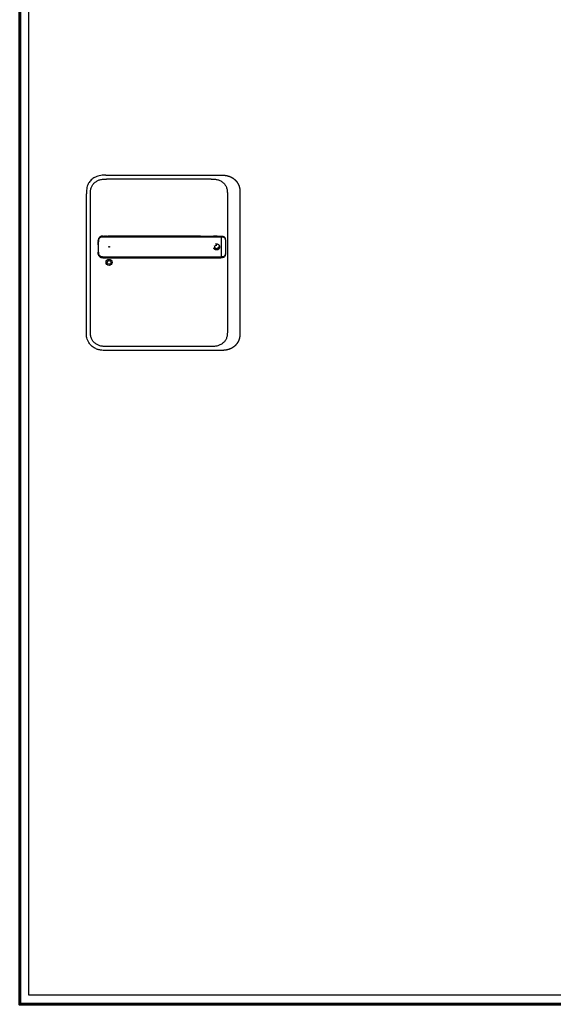
# Model space of a CAD drawing. Units: millimetres. Extents: x 323 to 143416, y 280 to 21694.
# Drawn here: x 13953 to 14693, y 17019 to 18384 of the extents above; entities that cross this region are included whole.
import ezdxf

# ---------------------------------------------------------------- set-up
doc = ezdxf.new("R2010")
doc.units = ezdxf.units.MM
doc.linetypes.add('ACAD_ISO10W100', pattern=[18, 12, -3, 0, -3])
doc.linetypes.add('Volllinie', pattern=[0])
doc.layers.add('11_Kontur_1', color=7, linetype='Continuous', lineweight=25)
doc.layers.add('14_Mauer', color=6, linetype='Continuous', lineweight=60)
doc.layers.add('Beschläge', color=101, linetype='Volllinie')

msp = doc.modelspace()

# ---------------------------------------------------------------- linework, layer by layer
at = {"layer": '11_Kontur_1'}
msp.add_lwpolyline([(15420.83, 17032.02), (15420.83, 19664.02), (14081.85, 19664.02), (13964.83, 19664.02), (13964.83, 17032.02)], close=True, dxfattribs=at)
msp.add_lwpolyline([(15420.83, 17032.02), (15420.83, 19664.02), (14081.85, 19664.02), (13964.83, 19664.02), (13964.83, 17032.02)], close=True, dxfattribs=at)
at = {"layer": '14_Mauer'}
msp.add_lwpolyline([(13952.83, 19754.02), (15432.83, 19754.02), (15432.83, 19754.02), (15432.83, 19754.02), (15432.83, 19754.02), (15432.83, 19754.02), (15432.83, 17019.02), (13952.83, 17019.02)], close=True, dxfattribs=at)
at = {"layer": 'Beschläge'}
for p, q in [((14072.38, 18168.52), (14231.31, 18168.52)), ((14218.31, 18163.02), (14073.38, 18163.02)), ((14218.31, 18163.02), (14218.31, 18163.02)), ((14045.34, 17951.31), (14045.34, 18142.74)), ((14050.84, 17952.31), (14050.84, 18141.74)), ((14240.84, 18141.74), (14240.84, 17952.31)), ((14258.34, 18142.74), (14258.34, 17951.31)), ((14068.79, 18084.03), (14072.27, 18084.03)), ((14071.41, 18084.03), (14070.57, 18084.03)), ((14073.36, 18084.03), (14072.27, 18084.03)), ((14076.7, 18084.03), (14074.87, 18084.03)), ((14203.46, 18084.03), (14231.59, 18084.03)), ((14226.78, 18084.03), (14221.75, 18084.03)), ((14232.26, 18082.43), (14232.26, 18083.04)), ((14232.26, 18082.43), (14232.26, 18055.63)), ((14236.84, 18081.79), (14236.84, 18081.79)), ((14067.94, 18054.04), (14072.32, 18054.03)), ((14073.38, 18054.03), (14076.7, 18054.03)), ((14203.56, 18054.03), (14231.59, 18054.03)), ((14225.18, 18054.03), (14226.74, 18054.03)), ((14232.26, 18055.02), (14232.26, 18055.63)), ((14236.84, 18056.27), (14236.84, 18056.27)), ((14231.31, 17925.52), (14072.38, 17925.52)), ((14218.31, 17931.02), (14073.38, 17931.02))]:
    msp.add_line(p, q, dxfattribs=at)
at = {"layer": 'Beschläge', "linetype": 'ACAD_ISO10W100'}
for radius in [4.2, 2.5]:
    msp.add_circle((14225.84, 18069.02), radius, dxfattribs=at)
at = {"layer": 'Beschläge'}
for centre, radius in [((14076.84, 18069.02), 0.5), ((14076.84, 18047.52), 4.2), ((14076.84, 18047.52), 2.5)]:
    msp.add_circle(centre, radius, dxfattribs=at)
msp.add_ellipse((14083.59, 18054.08), major_axis=(7.52, 0.05), ratio=0.0028277, start_param=3.5531014, end_param=3.6261327, dxfattribs=at)
for points, degree, knots in [([(14072.38, 18168.52), (14071.22, 18168.52), (14068.8, 18168.51), (14065.03, 18168.2), (14060.88, 18167.27), (14056.33, 18165.33), (14051.87, 18162.02), (14048.51, 18157.77), (14046.56, 18153.46), (14045.65, 18149.62), (14045.35, 18146.07), (14045.34, 18143.81), (14045.34, 18142.74)], 3, [0, 0, 0, 0, 0.0809775, 0.1692711, 0.2644481, 0.3766033, 0.513271, 0.6496416, 0.7515888, 0.842131, 0.924769, 1, 1, 1, 1]), ([(14231.31, 18168.52), (14232.75, 18168.52), (14235.02, 18168.52), (14237.3, 18168.4), (14240.55, 18167.9), (14243.7, 18166.88), (14246.49, 18165.67), (14248.4, 18164.55), (14251.12, 18162.48), (14253.47, 18160.12), (14255.75, 18156.75), (14256.9, 18154.17), (14257.8, 18150.84), (14258.21, 18147.97), (14258.32, 18145.93), (14258.34, 18144.64), (14258.34, 18143.35), (14258.34, 18142.74)], 5, [0, 0, 0, 0, 0, 0, 0.1692715, 0.2644486, 0.2644486, 0.3766038, 0.3766038, 0.513271, 0.513271, 0.6496423, 0.7515895, 0.8421312, 0.8421312, 0.9247696, 1, 1, 1, 1, 1, 1]), ([(14050.84, 18141.74), (14050.84, 18142.52), (14050.84, 18143.32), (14050.87, 18144.11), (14050.89, 18144.88), (14050.93, 18145.65), (14051.01, 18146.41), (14051.08, 18147.16), (14051.19, 18147.9), (14051.34, 18148.63), (14051.49, 18149.35), (14051.68, 18150.05), (14051.91, 18150.75), (14052.36, 18152.11), (14052.98, 18153.43), (14053.77, 18154.65), (14054.55, 18155.86), (14055.49, 18156.98), (14056.57, 18157.96), (14057.64, 18158.94), (14058.83, 18159.79), (14060.12, 18160.48), (14061.41, 18161.18), (14062.78, 18161.73), (14064.2, 18162.12), (14064.92, 18162.32), (14065.65, 18162.48), (14066.39, 18162.6), (14067.14, 18162.73), (14067.89, 18162.82), (14068.66, 18162.88), (14069.43, 18162.95), (14070.21, 18162.98), (14070.99, 18163), (14071.79, 18163.02), (14072.58, 18163.02), (14073.38, 18163.02)], 3, [-3.5878945, -3.5878945, -3.5878945, -3.5878945, -3.3464348, -3.3464348, -3.3464348, -3.1111202, -3.1111202, -3.1111202, -2.8807742, -2.8807742, -2.8807742, -2.6544175, -2.6544175, -2.6544175, -2.2104205, -2.2104205, -2.2104205, -1.7734708, -1.7734708, -1.7734708, -1.3387347, -1.3387347, -1.3387347, -0.9016205, -0.9016205, -0.9016205, -0.6806803, -0.6806803, -0.6806803, -0.4572762, -0.4572762, -0.4572762, -0.2306652, -0.2306652, -0.2306652, 0, 0, 0, 0]), ([(14218.31, 18163.02), (14219.1, 18163.02), (14219.9, 18163.02), (14220.7, 18163), (14221.48, 18162.98), (14222.26, 18162.95), (14223.03, 18162.88), (14223.79, 18162.82), (14224.55, 18162.73), (14225.3, 18162.6), (14226.03, 18162.48), (14226.76, 18162.32), (14227.48, 18162.12), (14228.9, 18161.73), (14230.28, 18161.18), (14231.57, 18160.48), (14232.85, 18159.79), (14234.05, 18158.94), (14235.12, 18157.96), (14236.19, 18156.98), (14237.14, 18155.86), (14237.92, 18154.65), (14238.71, 18153.43), (14239.33, 18152.11), (14239.78, 18150.75), (14240.01, 18150.05), (14240.2, 18149.35), (14240.34, 18148.63), (14240.49, 18147.9), (14240.6, 18147.16), (14240.68, 18146.41), (14240.76, 18145.65), (14240.8, 18144.88), (14240.82, 18144.11), (14240.84, 18143.32), (14240.84, 18142.52), (14240.84, 18141.74)], 3, [-3.5878945, -3.5878945, -3.5878945, -3.5878945, -3.3572287, -3.3572287, -3.3572287, -3.130617, -3.130617, -3.130617, -2.9072125, -2.9072125, -2.9072125, -2.686272, -2.686272, -2.686272, -2.2491577, -2.2491577, -2.2491577, -1.8144218, -1.8144218, -1.8144218, -1.3774727, -1.3774727, -1.3774727, -0.9334763, -0.9334763, -0.9334763, -0.7071199, -0.7071199, -0.7071199, -0.476774, -0.476774, -0.476774, -0.2414596, -0.2414596, -0.2414596, 0, 0, 0, 0]), ([(14061.54, 18072.07), (14061.54, 18072.07), (14061.54, 18072.07), (14061.54, 18072.07), (14061.54, 18072.07), (14061.54, 18072.08), (14061.54, 18072.08), (14061.54, 18072.09), (14061.54, 18072.09), (14061.54, 18072.11), (14061.54, 18072.12), (14061.54, 18072.17), (14061.54, 18072.21), (14061.56, 18073.18), (14061.57, 18074.11), (14061.6, 18075.03)], 3, [0, 0, 0, 0, 0.00019315, 0.00019315, 0.00057945, 0.00057945, 0.00135205, 0.00135205, 0.00289725, 0.00289725, 0.00598764, 0.00598764, 0.01900266, 0.01900266, 0.29666217, 0.29666217, 0.29666217, 0.29666217]), ([(14061.6, 18075.03), (14061.6, 18075.03), (14061.6, 18075.03), (14061.6, 18075.03), (14061.6, 18075.03), (14061.6, 18075.03), (14061.6, 18075.04), (14061.6, 18075.04), (14061.6, 18075.05), (14061.6, 18075.09), (14061.6, 18075.12), (14061.61, 18075.34), (14061.61, 18075.52), (14061.62, 18075.83), (14061.63, 18075.95), (14061.63, 18076.11), (14061.63, 18076.15), (14061.64, 18076.21), (14061.64, 18076.22), (14061.64, 18076.24), (14061.64, 18076.24), (14061.64, 18076.25), (14061.64, 18076.25), (14061.64, 18076.25), (14061.64, 18076.25), (14061.64, 18076.26), (14061.64, 18076.26), (14061.64, 18076.26), (14061.64, 18076.26), (14061.64, 18076.26)], 3, [0, 0, 0, 0, 0.00001273, 0.00001273, 0.00008064, 0.00008064, 0.00017118, 0.00017118, 0.00210256, 0.00210256, 0.01240307, 0.01240307, 0.06733911, 0.06733911, 0.10396322, 0.10396322, 0.1161713, 0.1161713, 0.1202407, 0.1202407, 0.12159721, 0.12159721, 0.12204941, 0.12204941, 0.12220017, 0.12220017, 0.12225042, 0.12225042, 0.12229751, 0.12229751, 0.12229751, 0.12229751]), ([(14061.66, 18076.92), (14061.66, 18076.92), (14061.66, 18076.92), (14061.66, 18076.92), (14061.66, 18076.92), (14061.66, 18076.92), (14061.66, 18076.92), (14061.66, 18076.92), (14061.66, 18076.92), (14061.66, 18076.93), (14061.66, 18076.93), (14061.66, 18076.94), (14061.66, 18076.95), (14061.66, 18076.99), (14061.66, 18077.02), (14061.67, 18077.06), (14061.67, 18077.09), (14061.67, 18077.11)], 3, [0, 0, 0, 0, 0.00003271, 0.00003271, 0.000072829, 0.000072829, 0.000172998, 0.000172998, 0.000473301, 0.000473301, 0.001373803, 0.001373803, 0.004074804, 0.004074804, 0.012177271, 0.012177271, 0.018864509, 0.018864509, 0.018864509, 0.018864509]), ([(14061.67, 18077.11), (14061.67, 18077.11), (14061.67, 18077.11), (14061.67, 18077.11), (14061.67, 18077.11), (14061.67, 18077.11), (14061.67, 18077.11), (14061.67, 18077.11), (14061.67, 18077.11), (14061.67, 18077.12), (14061.67, 18077.12), (14061.67, 18077.14), (14061.67, 18077.15), (14061.67, 18077.19), (14061.67, 18077.22), (14061.68, 18077.35), (14061.68, 18077.45), (14061.69, 18077.63), (14061.69, 18077.71), (14061.7, 18077.83), (14061.7, 18077.87), (14061.71, 18077.93), (14061.71, 18077.95), (14061.71, 18077.98), (14061.71, 18077.99), (14061.71, 18078.01), (14061.71, 18078.01), (14061.71, 18078.02), (14061.71, 18078.02), (14061.72, 18078.03), (14061.72, 18078.03), (14061.72, 18078.03), (14061.72, 18078.03), (14061.72, 18078.03), (14061.72, 18078.03), (14061.72, 18078.03), (14061.72, 18078.03), (14061.72, 18078.03), (14061.72, 18078.03), (14061.72, 18078.03), (14061.72, 18078.03), (14061.72, 18078.03), (14061.72, 18078.03), (14061.72, 18078.03)], 3, [0, 0, 0, 0, 0.000044717, 0.000044717, 0.000084752, 0.000084752, 0.000204847, 0.000204847, 0.00056499, 0.00056499, 0.001645143, 0.001645143, 0.004885284, 0.004885284, 0.014605474, 0.014605474, 0.043766629, 0.043766629, 0.068100873, 0.068100873, 0.080271542, 0.080271542, 0.086357782, 0.086357782, 0.08940154, 0.08940154, 0.090924112, 0.090924112, 0.09168614, 0.09168614, 0.092067918, 0.092067918, 0.092259574, 0.092259574, 0.092356163, 0.092356163, 0.092405202, 0.092405202, 0.092430434, 0.092430434, 0.0924437, 0.0924437, 0.092458665, 0.092458665, 0.092458665, 0.092458665]), ([(14062.43, 18080.74), (14062.35, 18080.59), (14062.16, 18080.17), (14061.97, 18079.63), (14061.83, 18079.07), (14061.76, 18078.51), (14061.72, 18078.13), (14061.72, 18078.03)], 5, [41.05358229, 41.05358229, 41.05358229, 41.05358229, 41.05358229, 41.05358229, 41.13581466, 41.27775551, 41.32510424, 41.32510424, 41.32510424, 41.32510424, 41.32510424, 41.32510424]), ([(14076.71, 18055.02), (14076.71, 18055.02), (14076.5, 18055.02), (14076.1, 18055.02), (14075.48, 18055.02), (14074.67, 18055.02), (14073.35, 18055.02), (14072.54, 18055.02), (14071.63, 18055.02), (14070.89, 18055.02), (14070.22, 18055.02), (14069.64, 18055.02), (14069.13, 18055.02), (14068.58, 18055.02), (14067.99, 18055.02), (14067.38, 18055.05), (14066.75, 18055.13), (14066.15, 18055.26), (14065.57, 18055.47), (14065.02, 18055.74), (14064.5, 18056.08), (14064.04, 18056.47), (14063.62, 18056.92), (14063.26, 18057.42), (14062.97, 18057.96), (14062.73, 18058.52), (14062.57, 18059.11), (14062.46, 18059.73), (14062.41, 18060.4), (14062.38, 18061.19), (14062.35, 18062.07), (14062.32, 18063.02), (14062.29, 18064.02), (14062.27, 18065.02), (14062.25, 18066.02), (14062.24, 18067.04), (14062.23, 18068.22), (14062.23, 18069.65), (14062.24, 18071.21), (14062.27, 18073.1), (14062.3, 18074.56), (14062.35, 18075.96), (14062.37, 18076.51), (14062.38, 18076.78), (14062.39, 18077.06)], 5, [0.0007081, 0.0007081, 0.0007081, 0.0007081, 0.0007081, 0.0007081, 0.0023679, 0.102379, 0.2023902, 0.3024014, 0.4024125, 0.5024237, 0.6024349, 0.6524404, 0.702446, 0.7524516, 0.8024572, 0.8735055, 0.9445539, 1.0156023, 1.0866507, 1.157699, 1.2287474, 1.2997958, 1.3708441, 1.4418925, 1.5129409, 1.5839893, 1.6550376, 1.726086, 1.7971344, 1.8681827, 1.9392311, 2.0398737, 2.1405164, 2.241159, 2.3418016, 2.4424442, 2.5430869, 2.6437295, 2.7443721, 2.9456574, 3.1469426, 3.3482279, 3.5495131, 3.5507603, 3.5507603, 3.5507603, 3.5507603, 3.5507603, 3.5507603]), ([(14062.39, 18077.06), (14062.4, 18077.52), (14062.42, 18077.93), (14062.48, 18078.34), (14062.53, 18078.75), (14062.62, 18079.15), (14062.75, 18079.54), (14062.89, 18079.92), (14063.06, 18080.29), (14063.28, 18080.64), (14063.5, 18080.98), (14063.76, 18081.3), (14064.05, 18081.58), (14064.35, 18081.86), (14064.68, 18082.11), (14065.03, 18082.31), (14065.38, 18082.51), (14065.76, 18082.67), (14066.16, 18082.78), (14066.35, 18082.84), (14066.55, 18082.89), (14066.76, 18082.92), (14066.96, 18082.96), (14067.17, 18082.98), (14067.39, 18083), (14067.6, 18083.02), (14067.81, 18083.03), (14068.03, 18083.03), (14068.25, 18083.04), (14068.47, 18083.04), (14068.7, 18083.04), (14068.85, 18083.04), (14069.01, 18083.04), (14069.17, 18083.04), (14069.33, 18083.04), (14069.49, 18083.04), (14069.64, 18083.04), (14069.96, 18083.04), (14070.28, 18083.04), (14070.6, 18083.04), (14070.92, 18083.04), (14071.23, 18083.04), (14071.55, 18083.04), (14071.87, 18083.04), (14072.19, 18083.04), (14072.5, 18083.04), (14072.81, 18083.04), (14073.11, 18083.04), (14073.46, 18083.04), (14073.82, 18083.04), (14074.22, 18083.04), (14074.6, 18083.04), (14074.98, 18083.04), (14075.34, 18083.04), (14075.68, 18083.04), (14076.03, 18083.04), (14076.37, 18083.04), (14076.7, 18083.04)], 3, [0, 0, 0, 0, 0.1419409, 0.1419409, 0.1419409, 0.2838817, 0.2838817, 0.2838817, 0.4258226, 0.4258226, 0.4258226, 0.5677634, 0.5677634, 0.5677634, 0.7097043, 0.7097043, 0.7097043, 0.8516451, 0.8516451, 0.8516451, 0.9226155, 0.9226155, 0.9226155, 0.993586, 0.993586, 0.993586, 1.0645564, 1.0645564, 1.0645564, 1.1355268, 1.1355268, 1.1355268, 1.1855324, 1.1855324, 1.1855324, 1.235538, 1.235538, 1.235538, 1.3355491, 1.3355491, 1.3355491, 1.4355603, 1.4355603, 1.4355603, 1.5355715, 1.5355715, 1.5355715, 1.6355826, 1.6355826, 1.6355826, 1.7355938, 1.7355938, 1.7355938, 1.8356049, 1.8356049, 1.8356049, 1.9379802, 1.9379802, 1.9379802, 1.9379802]), ([(14062.43, 18080.74), (14062.43, 18080.74), (14062.43, 18080.74), (14062.43, 18080.74), (14062.43, 18080.74), (14062.43, 18080.74), (14062.43, 18080.75), (14062.43, 18080.75), (14062.43, 18080.75), (14062.43, 18080.75), (14062.44, 18080.75), (14062.44, 18080.77), (14062.45, 18080.78), (14062.47, 18080.81), (14062.48, 18080.84), (14062.54, 18080.95), (14062.59, 18081.04), (14062.7, 18081.22), (14062.76, 18081.31), (14062.85, 18081.46), (14062.89, 18081.5), (14062.94, 18081.57), (14062.95, 18081.6), (14062.98, 18081.63), (14062.99, 18081.64), (14063, 18081.66), (14063, 18081.66), (14063.01, 18081.67), (14063.01, 18081.68), (14063.02, 18081.68), (14063.02, 18081.68), (14063.02, 18081.68), (14063.02, 18081.69), (14063.02, 18081.69), (14063.02, 18081.69), (14063.02, 18081.69), (14063.02, 18081.69), (14063.02, 18081.69), (14063.02, 18081.69), (14063.02, 18081.69), (14063.02, 18081.69), (14063.02, 18081.69), (14063.02, 18081.69), (14063.02, 18081.69)], 3, [0, 0, 0, 0, 0.00004567, 0.00004567, 0.00008574, 0.00008574, 0.00020591, 0.00020591, 0.00056618, 0.00056618, 0.00164647, 0.00164647, 0.00488677, 0.00488677, 0.01460723, 0.01460723, 0.04377469, 0.04377469, 0.07894995, 0.07894995, 0.09658699, 0.09658699, 0.10541237, 0.10541237, 0.1098266, 0.1098266, 0.11203465, 0.11203465, 0.11313956, 0.11313956, 0.1136929, 0.1136929, 0.11397044, 0.11397044, 0.11411008, 0.11411008, 0.11418075, 0.11418075, 0.11421689, 0.11421689, 0.1142357, 0.1142357, 0.11425659, 0.11425659, 0.11425659, 0.11425659]), ([(14063.75, 18082.48), (14063.73, 18082.47), (14063.57, 18082.32), (14063.42, 18082.17), (14063.28, 18082.01), (14063.14, 18081.84), (14063.02, 18081.69)], 5, [40.83800895, 40.83800895, 40.83800895, 40.83800895, 40.83800895, 40.83800895, 40.85193296, 40.94524866, 40.94524866, 40.94524866, 40.94524866, 40.94524866, 40.94524866]), ([(14063.75, 18082.48), (14063.75, 18082.48), (14063.75, 18082.48), (14063.75, 18082.48), (14063.75, 18082.48), (14063.75, 18082.49), (14063.75, 18082.49), (14063.76, 18082.49), (14063.76, 18082.49), (14063.76, 18082.49), (14063.76, 18082.49), (14063.77, 18082.5), (14063.77, 18082.5), (14063.79, 18082.52), (14063.81, 18082.53), (14063.86, 18082.58), (14063.91, 18082.62), (14064.09, 18082.77), (14064.24, 18082.88), (14064.42, 18083.01), (14064.46, 18083.03), (14064.52, 18083.07), (14064.54, 18083.08), (14064.56, 18083.1), (14064.57, 18083.1), (14064.59, 18083.11), (14064.59, 18083.11), (14064.6, 18083.12), (14064.6, 18083.12), (14064.61, 18083.12), (14064.61, 18083.12), (14064.61, 18083.12), (14064.61, 18083.12), (14064.61, 18083.13), (14064.61, 18083.13), (14064.61, 18083.13), (14064.61, 18083.13), (14064.61, 18083.13), (14064.61, 18083.13), (14064.61, 18083.13), (14064.61, 18083.13), (14064.61, 18083.13), (14064.61, 18083.13), (14064.61, 18083.13)], 3, [0, 0, 0, 0, 0.00003128, 0.00003128, 0.00007149, 0.00007149, 0.00014764, 0.00014764, 0.00037599, 0.00037599, 0.00106063, 0.00106063, 0.00311392, 0.00311392, 0.00927314, 0.00927314, 0.02775204, 0.02775204, 0.08324219, 0.08324219, 0.09686004, 0.09686004, 0.10367367, 0.10367367, 0.10708183, 0.10708183, 0.10878674, 0.10878674, 0.10963994, 0.10963994, 0.11006725, 0.11006725, 0.11028162, 0.11028162, 0.11038949, 0.11038949, 0.11044412, 0.11044412, 0.11047208, 0.11047208, 0.11048667, 0.11048667, 0.11050298, 0.11050298, 0.11050298, 0.11050298]), ([(14068.62, 18084.03), (14068.52, 18084.03), (14068.29, 18084.03), (14067.92, 18084.03), (14067.41, 18084), (14066.62, 18083.91), (14065.9, 18083.74), (14065.34, 18083.52), (14064.92, 18083.31), (14064.65, 18083.15), (14064.61, 18083.13)], 5, [40.30264664, 40.30264664, 40.30264664, 40.30264664, 40.30264664, 40.30264664, 40.35513998, 40.42611041, 40.49708083, 40.56805126, 40.70999211, 40.73050458, 40.73050458, 40.73050458, 40.73050458, 40.73050458, 40.73050458]), ([(14068.62, 18084.03), (14068.62, 18084.03), (14068.62, 18084.03), (14068.62, 18084.03), (14068.62, 18084.03), (14068.62, 18084.03), (14068.62, 18084.03), (14068.62, 18084.03), (14068.62, 18084.03), (14068.62, 18084.03), (14068.63, 18084.03), (14068.64, 18084.03), (14068.65, 18084.03), (14068.7, 18084.03), (14068.73, 18084.03), (14068.86, 18084.03), (14068.95, 18084.03), (14069.09, 18084.03), (14069.12, 18084.03), (14069.16, 18084.03), (14069.16, 18084.03), (14069.16, 18084.03), (14069.16, 18084.03), (14069.16, 18084.03), (14069.16, 18084.03), (14069.16, 18084.03), (14069.16, 18084.03), (14069.16, 18084.03)], 3, [0, 0, 0, 0, 0.000075081, 0.000075081, 0.000115113, 0.000115113, 0.000235271, 0.000235271, 0.000595629, 0.000595629, 0.001676123, 0.001676123, 0.004916715, 0.004916715, 0.014637718, 0.014637718, 0.043806412, 0.043806412, 0.054744516, 0.054744516, 0.054934137, 0.054934137, 0.055005295, 0.055005295, 0.055048828, 0.055048828, 0.055059166, 0.055059166, 0.055059166, 0.055059166]), ([(14071.41, 18084.03), (14071.41, 18084.03), (14071.41, 18084.03), (14071.41, 18084.03), (14071.41, 18084.03), (14071.41, 18084.03), (14071.41, 18084.03), (14071.42, 18084.03), (14071.42, 18084.03), (14071.42, 18084.03), (14071.43, 18084.03), (14071.44, 18084.03), (14071.45, 18084.03), (14071.49, 18084.03), (14071.53, 18084.03), (14071.66, 18084.03), (14071.75, 18084.03), (14071.92, 18084.03), (14071.99, 18084.03), (14072.09, 18084.03), (14072.13, 18084.03), (14072.18, 18084.03), (14072.2, 18084.03), (14072.22, 18084.03), (14072.23, 18084.03), (14072.24, 18084.03), (14072.25, 18084.03), (14072.25, 18084.03), (14072.26, 18084.03), (14072.26, 18084.03), (14072.26, 18084.03), (14072.26, 18084.03), (14072.26, 18084.03), (14072.26, 18084.03), (14072.26, 18084.03), (14072.26, 18084.03), (14072.27, 18084.03), (14072.27, 18084.03), (14072.27, 18084.03), (14072.27, 18084.03), (14072.27, 18084.03), (14072.27, 18084.03), (14072.27, 18084.03), (14072.27, 18084.03)], 3, [0, 0, 0, 0, 0.000077091, 0.000077091, 0.000117096, 0.000117096, 0.000237122, 0.000237122, 0.000597186, 0.000597186, 0.001677281, 0.001677281, 0.0049174, 0.0049174, 0.014637588, 0.014637588, 0.043798331, 0.043798331, 0.064573721, 0.064573721, 0.074962428, 0.074962428, 0.080157162, 0.080157162, 0.082754781, 0.082754781, 0.084053808, 0.084053808, 0.084703529, 0.084703529, 0.085028593, 0.085028593, 0.085191328, 0.085191328, 0.085272898, 0.085272898, 0.085313884, 0.085313884, 0.085334576, 0.085334576, 0.085345118, 0.085345118, 0.085356446, 0.085356446, 0.085356446, 0.085356446]), ([(14073.36, 18084.03), (14073.36, 18084.03), (14073.36, 18084.03), (14073.36, 18084.03), (14073.36, 18084.03), (14073.36, 18084.03), (14073.36, 18084.03), (14073.36, 18084.03), (14073.37, 18084.03), (14073.37, 18084.03), (14073.37, 18084.03), (14073.39, 18084.03), (14073.4, 18084.03), (14073.44, 18084.03), (14073.48, 18084.03), (14073.6, 18084.03), (14073.7, 18084.03), (14074.09, 18084.03), (14074.38, 18084.03), (14074.71, 18084.03), (14074.74, 18084.03), (14074.79, 18084.03), (14074.8, 18084.03), (14074.83, 18084.03), (14074.83, 18084.03), (14074.85, 18084.03), (14074.85, 18084.03), (14074.86, 18084.03), (14074.86, 18084.03), (14074.86, 18084.03), (14074.86, 18084.03), (14074.86, 18084.03), (14074.86, 18084.03), (14074.86, 18084.03), (14074.86, 18084.03), (14074.87, 18084.03), (14074.87, 18084.03), (14074.87, 18084.03), (14074.87, 18084.03), (14074.87, 18084.03), (14074.87, 18084.03), (14074.87, 18084.03)], 3, [0, 0, 0, 0, 0.00003818, 0.00003818, 0.00007819, 0.00007819, 0.00019822, 0.00019822, 0.00055827, 0.00055827, 0.00163831, 0.00163831, 0.00487837, 0.00487837, 0.01459844, 0.01459844, 0.0437586, 0.0437586, 0.13123935, 0.13123935, 0.14082889, 0.14082889, 0.1456237, 0.1456237, 0.14802115, 0.14802115, 0.14921992, 0.14921992, 0.14981934, 0.14981934, 0.1501191, 0.1501191, 0.15026902, 0.15026902, 0.15034402, 0.15034402, 0.15038157, 0.15038157, 0.15040038, 0.15040038, 0.1504194, 0.1504194, 0.1504194, 0.1504194]), ([(14203.46, 18084.03), (14201.87, 18084.03), (14198.73, 18084.03), (14194.05, 18084.03), (14187.68, 18084.03), (14178.16, 18084.03), (14167.12, 18084.03), (14154.37, 18084.03), (14140.15, 18084.03), (14124.26, 18084.03), (14108.42, 18084.03), (14095.74, 18084.03), (14086.21, 18084.03), (14079.9, 18084.03), (14076.7, 18084.03)], 5, [26.8069405, 26.8069405, 26.8069405, 26.8069405, 26.8069405, 26.8069405, 27.5917655, 28.3845865, 29.1774075, 29.9702284, 31.5558704, 33.1415124, 34.7271543, 36.3127963, 37.8984383, 39.4831297, 39.4831297, 39.4831297, 39.4831297, 39.4831297, 39.4831297]), ([(14076.72, 18083.04), (14082.05, 18083.04), (14087.28, 18083.04), (14092.56, 18083.04), (14097.85, 18083.04), (14103.13, 18083.04), (14108.42, 18083.04), (14113.7, 18083.04), (14118.99, 18083.04), (14124.27, 18083.04), (14129.56, 18083.04), (14134.85, 18083.04), (14140.13, 18083.04), (14145.42, 18083.04), (14150.69, 18083.04), (14155.98, 18083.04), (14161.27, 18083.04), (14166.57, 18083.04), (14171.84, 18083.04), (14174.48, 18083.04), (14177.12, 18083.04), (14179.76, 18083.04), (14182.4, 18083.04), (14185.05, 18083.04), (14187.7, 18083.04), (14190.36, 18083.04), (14193, 18083.04), (14195.63, 18083.04), (14197.45, 18083.04), (14199.26, 18083.04), (14201.08, 18083.04), (14201.87, 18083.04), (14202.65, 18083.04), (14203.44, 18083.04)], 3, [0, 0, 0, 0, 1.5832779, 1.5832779, 1.5832779, 3.1689199, 3.1689199, 3.1689199, 4.7545619, 4.7545619, 4.7545619, 6.3402038, 6.3402038, 6.3402038, 7.9258458, 7.9258458, 7.9258458, 9.5114878, 9.5114878, 9.5114878, 10.3043087, 10.3043087, 10.3043087, 11.0971297, 11.0971297, 11.0971297, 11.8899507, 11.8899507, 11.8899507, 12.4381977, 12.4381977, 12.4381977, 12.6730519, 12.6730519, 12.6730519, 12.6730519]), ([(14203.5, 18083.04), (14203.51, 18083.04), (14203.9, 18083.04), (14204.68, 18083.04), (14205.85, 18083.04), (14207.44, 18083.04), (14209.46, 18083.04), (14211.43, 18083.04), (14213.29, 18083.04), (14215.08, 18083.04), (14216.89, 18083.04), (14218.71, 18083.04), (14220.52, 18083.04), (14222.33, 18083.04), (14224.15, 18083.04), (14225.94, 18083.04), (14227.66, 18083.04), (14229.3, 18083.04), (14230.54, 18083.04), (14231.42, 18083.04), (14231.99, 18083.04), (14232.26, 18083.04)], 5, [14.6165474, 14.6165474, 14.6165474, 14.6165474, 14.6165474, 14.6165474, 14.6207519, 14.8094134, 14.9980749, 15.1867364, 15.3753979, 15.5640594, 15.7527209, 15.9413824, 16.1300439, 16.3187053, 16.5073668, 16.6960283, 16.8846898, 17.0733513, 17.2620128, 17.4506743, 17.6402034, 17.6402034, 17.6402034, 17.6402034, 17.6402034, 17.6402034]), ([(14226.78, 18084.03), (14226.78, 18084.03), (14226.78, 18084.03), (14226.78, 18084.03), (14226.78, 18084.03), (14226.78, 18084.03), (14226.78, 18084.03), (14226.78, 18084.03), (14226.78, 18084.03), (14226.79, 18084.03), (14226.79, 18084.03), (14226.8, 18084.03), (14226.81, 18084.03), (14226.85, 18084.03), (14226.88, 18084.03), (14227, 18084.03), (14227.08, 18084.03), (14227.43, 18084.03), (14227.68, 18084.03), (14228.02, 18084.03), (14228.12, 18084.03), (14228.22, 18084.03), (14228.23, 18084.03), (14228.23, 18084.03), (14228.24, 18084.03), (14228.24, 18084.03), (14228.24, 18084.03), (14228.24, 18084.03), (14228.24, 18084.03), (14228.24, 18084.03), (14228.24, 18084.03), (14228.24, 18084.03)], 3, [0, 0, 0, 0, 0.00004853, 0.00004853, 0.00008853, 0.00008853, 0.00020856, 0.00020856, 0.0005686, 0.0005686, 0.00164865, 0.00164865, 0.00488872, 0.00488872, 0.01460888, 0.01460888, 0.04377015, 0.04377015, 0.13127838, 0.13127838, 0.16408592, 0.16408592, 0.16716159, 0.16716159, 0.16744997, 0.16744997, 0.16750404, 0.16750404, 0.16754466, 0.16754466, 0.16755743, 0.16755743, 0.16755743, 0.16755743]), ([(14228.24, 18084.03), (14229.67, 18084.03), (14231.13, 18084.05), (14232.86, 18084.02), (14233.17, 18084.01), (14234.11, 18083.94), (14234.7, 18083.83), (14235.79, 18083.43), (14236.29, 18083.12), (14237.11, 18082.26), (14237.44, 18081.69), (14237.94, 18080.37), (14238.11, 18079.59), (14238.29, 18078.18), (14238.34, 18077.56), (14238.41, 18075.83), (14238.4, 18074.72), (14238.4, 18069.42), (14238.55, 18065.2), (14238.36, 18061.04)], 3, [0, 0, 0, 0, 0.5444043, 0.5444043, 0.6694786, 0.6694786, 0.9211904, 0.9211904, 1.1745577, 1.1745577, 1.4291379, 1.4291379, 1.6831701, 1.6831701, 1.8715814, 1.8715814, 2.2042199, 2.2042199, 3.4618297, 3.4618297, 3.4618297, 3.4618297]), ([(14232.26, 18083.04), (14232.34, 18083.04), (14232.5, 18083.04), (14232.81, 18083.04), (14233.27, 18083.04), (14233.86, 18083.02), (14234.48, 18082.97), (14235.13, 18082.85), (14235.85, 18082.61), (14236.6, 18082.15), (14237.29, 18081.36), (14237.84, 18080.05), (14238.12, 18078.39), (14238.21, 18076.78), (14238.23, 18075.42), (14238.23, 18074.31), (14238.23, 18073.5), (14238.23, 18072.78), (14238.23, 18072.03), (14238.23, 18071.15), (14238.23, 18070.16), (14238.23, 18069.03), (14238.23, 18067.9), (14238.23, 18066.91), (14238.23, 18066.03), (14238.23, 18065.28), (14238.23, 18064.56), (14238.23, 18063.75), (14238.23, 18062.91), (14238.23, 18062.21), (14238.21, 18061.63), (14238.19, 18061.27), (14238.19, 18061.11)], 5, [17.6402052, 17.6402052, 17.6402052, 17.6402052, 17.6402052, 17.6402052, 17.694466, 17.7495961, 17.8598563, 17.9701166, 18.0803768, 18.1906371, 18.3008973, 18.5214179, 18.7419384, 18.9624589, 19.1829794, 19.2932396, 19.4034999, 19.4659999, 19.5284999, 19.5909999, 19.6534999, 19.7784999, 19.9034999, 20.0284999, 20.1534999, 20.2159999, 20.2784999, 20.341, 20.4035, 20.513755, 20.6240101, 20.7098482, 20.7098482, 20.7098482, 20.7098482, 20.7098482, 20.7098482]), ([(14061.54, 18072.07), (14061.54, 18071.86), (14061.53, 18071.25), (14061.52, 18070.44), (14061.52, 18069.45), (14061.52, 18068.21), (14061.53, 18067.02), (14061.54, 18066), (14061.55, 18065), (14061.57, 18063.99), (14061.6, 18063.14), (14061.61, 18062.48), (14061.63, 18062.03), (14061.64, 18061.78), (14061.64, 18061.74)], 5, [0.5036949, 0.5036949, 0.5036949, 0.5036949, 0.5036949, 0.5036949, 0.6051029, 0.8063881, 0.9070308, 1.0076734, 1.108316, 1.2089586, 1.3096013, 1.4102439, 1.5108865, 1.5338957, 1.5338957, 1.5338957, 1.5338957, 1.5338957, 1.5338957]), ([(14061.67, 18060.91), (14061.67, 18060.91), (14061.67, 18060.91), (14061.67, 18060.92), (14061.67, 18060.92), (14061.67, 18060.92), (14061.67, 18060.92), (14061.67, 18060.92), (14061.67, 18060.92), (14061.67, 18060.92), (14061.67, 18060.93), (14061.67, 18060.94), (14061.67, 18060.95), (14061.67, 18060.99), (14061.66, 18061.02), (14061.66, 18061.13), (14061.66, 18061.22), (14061.65, 18061.43), (14061.65, 18061.56), (14061.64, 18061.7), (14061.64, 18061.71), (14061.64, 18061.72), (14061.64, 18061.72), (14061.64, 18061.73), (14061.64, 18061.73), (14061.64, 18061.73), (14061.64, 18061.73), (14061.64, 18061.74), (14061.64, 18061.74), (14061.64, 18061.74), (14061.64, 18061.74), (14061.64, 18061.74), (14061.64, 18061.74), (14061.64, 18061.74), (14061.64, 18061.74), (14061.64, 18061.74), (14061.64, 18061.74), (14061.64, 18061.74), (14061.64, 18061.74), (14061.64, 18061.74)], 3, [0, 0, 0, 0, 0.00003337, 0.00003337, 0.000073475, 0.000073475, 0.000179861, 0.000179861, 0.000498792, 0.000498792, 0.001455178, 0.001455178, 0.004323856, 0.004323856, 0.012929407, 0.012929407, 0.038745905, 0.038745905, 0.077471047, 0.077471047, 0.079935899, 0.079935899, 0.081168769, 0.081168769, 0.081785647, 0.081785647, 0.082094532, 0.082094532, 0.082249421, 0.082249421, 0.082327312, 0.082327312, 0.082366701, 0.082366701, 0.082386831, 0.082386831, 0.082397316, 0.082397316, 0.082409183, 0.082409183, 0.082409183, 0.082409183]), ([(14061.67, 18060.91), (14061.68, 18060.7), (14061.68, 18060.49), (14061.7, 18060.27), (14061.7, 18060.26), (14061.7, 18060.25), (14061.7, 18060.24)], 3, [1.617418646, 1.617418646, 1.617418646, 1.617418646, 1.68257752, 1.68257752, 1.68257752, 1.686136294, 1.686136294, 1.686136294, 1.686136294]), ([(14062.73, 18056.79), (14062.73, 18056.79), (14062.73, 18056.79), (14062.73, 18056.79), (14062.73, 18056.79), (14062.73, 18056.79), (14062.73, 18056.79), (14062.73, 18056.79), (14062.73, 18056.79), (14062.73, 18056.79), (14062.73, 18056.8), (14062.72, 18056.81), (14062.72, 18056.81), (14062.7, 18056.84), (14062.69, 18056.86), (14062.63, 18056.95), (14062.59, 18057.01), (14062.5, 18057.18), (14062.45, 18057.28), (14062.25, 18057.68), (14062.12, 18058), (14061.86, 18058.88), (14061.76, 18059.45), (14061.71, 18060.09), (14061.71, 18060.17), (14061.7, 18060.24), (14061.7, 18060.24), (14061.7, 18060.24), (14061.7, 18060.24), (14061.7, 18060.24), (14061.7, 18060.24), (14061.7, 18060.24), (14061.7, 18060.24), (14061.7, 18060.24)], 3, [0, 0, 0, 0, 0.00003105, 0.00003105, 0.00007119, 0.00007119, 0.00016595, 0.00016595, 0.00045007, 0.00045007, 0.00130203, 0.00130203, 0.00385741, 0.00385741, 0.01152314, 0.01152314, 0.03452318, 0.03452318, 0.06903008, 0.06903008, 0.17301246, 0.17301246, 0.34561904, 0.34561904, 0.3670631, 0.3670631, 0.36725422, 0.36725422, 0.36727376, 0.36727376, 0.36728844, 0.36728844, 0.36729855, 0.36729855, 0.36729855, 0.36729855]), ([(14238.36, 18061.04), (14238.33, 18060.38), (14238.28, 18059.73), (14238.12, 18058.63), (14238.03, 18058.17), (14237.74, 18057.1), (14237.5, 18056.51), (14236.92, 18055.58), (14236.58, 18055.22), (14235.77, 18054.63), (14235.28, 18054.41), (14234.12, 18054.11), (14233.43, 18054.06), (14232.42, 18054.03), (14232.12, 18054.03), (14231.72, 18054.03), (14231.62, 18054.03), (14231.5, 18054.03), (14231.5, 18054.03), (14231.49, 18054.03), (14231.49, 18054.03), (14231.48, 18054.03), (14231.48, 18054.03), (14231.48, 18054.03), (14231.48, 18054.03), (14231.48, 18054.03), (14231.48, 18054.03), (14231.48, 18054.03), (14231.48, 18054.03), (14231.48, 18054.03), (14231.48, 18054.03), (14231.48, 18054.03)], 3, [0, 0, 0, 0, 0.1978399, 0.1978399, 0.347784, 0.347784, 0.574872, 0.574872, 0.7851342, 0.7851342, 1.0155772, 1.0155772, 1.2974716, 1.2974716, 1.410132, 1.410132, 1.452378, 1.452378, 1.4537978, 1.4537978, 1.4550322, 1.4550322, 1.4551092, 1.4551092, 1.4551867, 1.4551867, 1.4552255, 1.4552255, 1.4552449, 1.4552449, 1.4552564, 1.4552564, 1.4552564, 1.4552564]), ([(14238.19, 18061.11), (14238.17, 18060.86), (14238.13, 18060.22), (14238.03, 18059.2), (14237.79, 18057.9), (14237.29, 18056.7), (14236.6, 18055.91), (14235.85, 18055.46), (14235.13, 18055.22), (14234.48, 18055.1), (14233.85, 18055.04), (14233.27, 18055.02), (14232.81, 18055.02), (14232.5, 18055.02), (14232.34, 18055.02), (14232.26, 18055.02)], 5, [20.7098482, 20.7098482, 20.7098482, 20.7098482, 20.7098482, 20.7098482, 20.8445203, 21.0650305, 21.2855406, 21.5060508, 21.6163059, 21.726561, 21.8368161, 21.9470711, 22.0573262, 22.1124538, 22.1667094, 22.1667094, 22.1667094, 22.1667094, 22.1667094, 22.1667094]), ([(14062.73, 18056.79), (14062.73, 18056.79), (14062.73, 18056.79), (14062.73, 18056.79), (14062.86, 18056.58), (14063.01, 18056.39), (14063.16, 18056.2), (14063.31, 18056.02), (14063.47, 18055.84), (14063.65, 18055.68), (14063.82, 18055.51), (14064, 18055.36), (14064.19, 18055.22), (14064.38, 18055.08), (14064.58, 18054.95), (14064.78, 18054.83), (14064.99, 18054.72), (14065.2, 18054.62), (14065.41, 18054.53), (14065.63, 18054.44), (14065.85, 18054.36), (14066.08, 18054.3), (14066.3, 18054.24), (14066.53, 18054.19), (14066.75, 18054.15), (14066.94, 18054.12), (14067.13, 18054.1), (14067.31, 18054.08)], 3, [2.03778266, 2.03778266, 2.03778266, 2.03778266, 2.03781937, 2.03781937, 2.03781937, 2.10886774, 2.10886774, 2.10886774, 2.17991611, 2.17991611, 2.17991611, 2.25096448, 2.25096448, 2.25096448, 2.32201285, 2.32201285, 2.32201285, 2.39306122, 2.39306122, 2.39306122, 2.46410959, 2.46410959, 2.46410959, 2.53515797, 2.53515797, 2.53515797, 2.59319785, 2.59319785, 2.59319785, 2.59319785]), ([(14067.94, 18054.04), (14067.94, 18054.04), (14067.94, 18054.04), (14067.94, 18054.04), (14067.94, 18054.04), (14067.94, 18054.04), (14067.94, 18054.04), (14067.94, 18054.04), (14067.94, 18054.04), (14067.94, 18054.04), (14067.94, 18054.04), (14067.92, 18054.04), (14067.9, 18054.04), (14067.79, 18054.05), (14067.69, 18054.05), (14067.53, 18054.06), (14067.47, 18054.07), (14067.39, 18054.07), (14067.37, 18054.07), (14067.34, 18054.08), (14067.33, 18054.08), (14067.32, 18054.08), (14067.32, 18054.08), (14067.32, 18054.08), (14067.32, 18054.08), (14067.32, 18054.08), (14067.32, 18054.08), (14067.31, 18054.08), (14067.31, 18054.08), (14067.31, 18054.08)], 3, [0, 0, 0, 0, 0.000020032, 0.000020032, 0.000046604, 0.000046604, 0.000117437, 0.000117437, 0.00049513, 0.00049513, 0.000998546, 0.000998546, 0.006368426, 0.006368426, 0.035010975, 0.035010975, 0.054104132, 0.054104132, 0.060468164, 0.060468164, 0.062589549, 0.062589549, 0.063296718, 0.063296718, 0.063532454, 0.063532454, 0.063611029, 0.063611029, 0.063729046, 0.063729046, 0.063729046, 0.063729046]), ([(14073.38, 18054.03), (14073.38, 18054.03), (14073.38, 18054.03), (14073.38, 18054.03), (14073.38, 18054.03), (14073.38, 18054.03), (14073.38, 18054.03), (14073.38, 18054.03), (14073.38, 18054.03), (14073.37, 18054.03), (14073.37, 18054.03), (14073.36, 18054.03), (14073.35, 18054.03), (14073.3, 18054.03), (14073.27, 18054.03), (14073.14, 18054.03), (14073.04, 18054.03), (14072.8, 18054.03), (14072.65, 18054.03), (14072.45, 18054.03), (14072.4, 18054.03), (14072.34, 18054.03), (14072.34, 18054.03), (14072.33, 18054.03), (14072.33, 18054.03), (14072.33, 18054.03), (14072.32, 18054.03), (14072.32, 18054.03), (14072.32, 18054.03), (14072.32, 18054.03), (14072.32, 18054.03), (14072.32, 18054.03), (14072.32, 18054.03), (14072.32, 18054.03), (14072.32, 18054.03), (14072.32, 18054.03), (14072.32, 18054.03), (14072.32, 18054.03)], 3, [0, 0, 0, 0, 0.00007, 0.00007, 0.00011, 0.00011, 0.00023, 0.00023, 0.00059002, 0.00059002, 0.00167004, 0.00167004, 0.00491006, 0.00491006, 0.01463009, 0.01463009, 0.04379021, 0.04379021, 0.08753068, 0.08753068, 0.10393331, 0.10393331, 0.10512664, 0.10512664, 0.10572342, 0.10572342, 0.1060219, 0.1060219, 0.10617124, 0.10617124, 0.10624601, 0.10624601, 0.1062835, 0.1062835, 0.10630234, 0.10630234, 0.10632163, 0.10632163, 0.10632163, 0.10632163]), ([(14203.46, 18055.02), (14201.61, 18055.02), (14199.8, 18055.02), (14197.98, 18055.02), (14197.2, 18055.02), (14196.42, 18055.02), (14195.63, 18055.02), (14193, 18055.02), (14190.36, 18055.02), (14187.7, 18055.02), (14185.05, 18055.02), (14182.4, 18055.02), (14179.76, 18055.02), (14177.12, 18055.02), (14174.48, 18055.02), (14171.84, 18055.02), (14166.57, 18055.02), (14161.27, 18055.02), (14155.98, 18055.02), (14150.69, 18055.02), (14145.42, 18055.02), (14140.13, 18055.02), (14134.85, 18055.02), (14129.56, 18055.02), (14124.27, 18055.02), (14118.99, 18055.02), (14113.7, 18055.02), (14108.42, 18055.02), (14103.13, 18055.02), (14097.85, 18055.02), (14092.56, 18055.02), (14087.28, 18055.02), (14082.05, 18055.02), (14076.72, 18055.02)], 3, [0, 0, 0, 0, 0.5479752, 0.5479752, 0.5479752, 0.7845608, 0.7845608, 0.7845608, 1.5773818, 1.5773818, 1.5773818, 2.3702028, 2.3702028, 2.3702028, 3.1630237, 3.1630237, 3.1630237, 4.7486657, 4.7486657, 4.7486657, 6.3343077, 6.3343077, 6.3343077, 7.9199496, 7.9199496, 7.9199496, 9.5055916, 9.5055916, 9.5055916, 11.0912336, 11.0912336, 11.0912336, 12.6745077, 12.6745077, 12.6745077, 12.6745077]), ([(14076.72, 18054.03), (14079.92, 18054.03), (14086.21, 18054.03), (14095.75, 18054.03), (14108.42, 18054.03), (14124.26, 18054.03), (14140.15, 18054.03), (14154.37, 18054.03), (14167.12, 18054.03), (14178.16, 18054.03), (14187.7, 18054.03), (14194.09, 18054.03), (14198.79, 18054.03), (14201.95, 18054.03), (14203.56, 18054.03)], 5, [0, 0, 0, 0, 0, 0, 1.5833007, 3.1689427, 4.7545847, 6.3402266, 7.9258686, 9.5115106, 10.3043316, 11.0971525, 11.8899735, 12.684082, 12.684082, 12.684082, 12.684082, 12.684082, 12.684082]), ([(14232.26, 18055.02), (14232.15, 18055.02), (14232.03, 18055.02), (14231.91, 18055.02), (14231.56, 18055.02), (14231.2, 18055.02), (14230.82, 18055.02), (14230.32, 18055.02), (14229.81, 18055.02), (14229.28, 18055.02), (14228.75, 18055.02), (14228.2, 18055.02), (14227.64, 18055.02), (14227.08, 18055.02), (14226.51, 18055.02), (14225.92, 18055.02), (14225.34, 18055.02), (14224.75, 18055.02), (14224.15, 18055.02), (14223.54, 18055.02), (14222.94, 18055.02), (14222.34, 18055.02), (14221.73, 18055.02), (14221.13, 18055.02), (14220.52, 18055.02), (14219.92, 18055.02), (14219.32, 18055.02), (14218.71, 18055.02), (14218.11, 18055.02), (14217.5, 18055.02), (14216.9, 18055.02), (14216.29, 18055.02), (14215.69, 18055.02), (14215.09, 18055.02), (14214.48, 18055.02), (14213.88, 18055.02), (14213.27, 18055.02), (14212.66, 18055.02), (14212.04, 18055.02), (14211.4, 18055.02), (14210.76, 18055.02), (14210.11, 18055.02), (14209.45, 18055.02), (14208.78, 18055.02), (14208.11, 18055.02), (14207.45, 18055.02), (14206.78, 18055.02), (14206.12, 18055.02), (14205.47, 18055.02), (14204.79, 18055.02), (14204.12, 18055.02), (14203.56, 18055.02)], 3, [22.1667094, 22.1667094, 22.1667094, 22.1667094, 22.2141868, 22.2141868, 22.2141868, 22.356243, 22.356243, 22.356243, 22.5449047, 22.5449047, 22.5449047, 22.7335664, 22.7335664, 22.7335664, 22.922228, 22.922228, 22.922228, 23.1108897, 23.1108897, 23.1108897, 23.2995514, 23.2995514, 23.2995514, 23.4882131, 23.4882131, 23.4882131, 23.6768748, 23.6768748, 23.6768748, 23.8655365, 23.8655365, 23.8655365, 24.0541981, 24.0541981, 24.0541981, 24.2428598, 24.2428598, 24.2428598, 24.4315215, 24.4315215, 24.4315215, 24.6201832, 24.6201832, 24.6201832, 24.8088449, 24.8088449, 24.8088449, 24.9975066, 24.9975066, 24.9975066, 25.1944284, 25.1944284, 25.1944284, 25.1944284]), ([(14228.2, 18054.03), (14228.2, 18054.03), (14228.2, 18054.03), (14228.2, 18054.03), (14228.2, 18054.03), (14228.2, 18054.03), (14228.2, 18054.03), (14228.2, 18054.03), (14228.2, 18054.03), (14228.2, 18054.03), (14228.2, 18054.03), (14228.19, 18054.03), (14228.18, 18054.03), (14228.08, 18054.03), (14227.98, 18054.03), (14227.64, 18054.03), (14227.39, 18054.03), (14227.04, 18054.03), (14226.96, 18054.03), (14226.84, 18054.03), (14226.81, 18054.03), (14226.77, 18054.03), (14226.76, 18054.03), (14226.75, 18054.03), (14226.75, 18054.03), (14226.74, 18054.03), (14226.74, 18054.03), (14226.74, 18054.03), (14226.74, 18054.03), (14226.74, 18054.03), (14226.74, 18054.03), (14226.74, 18054.03), (14226.74, 18054.03), (14226.74, 18054.03)], 3, [0, 0, 0, 0, 0.00001005, 0.00001005, 0.00003703, 0.00003703, 0.0001993, 0.0001993, 0.00041555, 0.00041555, 0.00099222, 0.00099222, 0.00406777, 0.00406777, 0.03687516, 0.03687516, 0.12438298, 0.12438298, 0.15354423, 0.15354423, 0.16326438, 0.16326438, 0.16650444, 0.16650444, 0.16758449, 0.16758449, 0.16794453, 0.16794453, 0.16806455, 0.16806455, 0.16810456, 0.16810456, 0.16815148, 0.16815148, 0.16815148, 0.16815148]), ([(14231.48, 18054.03), (14231.13, 18054.03), (14230.79, 18054.03), (14230.26, 18054.03), (14230.08, 18054.03), (14229.35, 18054.03), (14228.77, 18054.03), (14228.2, 18054.03)], 3, [0, 0, 0, 0, 0.1391807, 0.1391807, 0.20744466, 0.20744466, 0.41311749, 0.41311749, 0.41311749, 0.41311749]), ([(14072.38, 17925.52), (14071.19, 17925.52), (14068.68, 17925.53), (14064.71, 17925.88), (14060.32, 17926.94), (14055.52, 17929.17), (14051.18, 17932.72), (14048.15, 17936.96), (14046.47, 17940.93), (14045.63, 17944.57), (14045.35, 17948.01), (14045.34, 17950.25), (14045.34, 17951.31)], 3, [0, 0, 0, 0, 0.0834667, 0.1751071, 0.278099, 0.3982705, 0.5430327, 0.6662132, 0.759275, 0.8430058, 0.9265493, 1, 1, 1, 1]), ([(14073.38, 17931.02), (14072.58, 17931.02), (14071.79, 17931.02), (14070.99, 17931.04), (14070.21, 17931.06), (14069.43, 17931.09), (14068.66, 17931.16), (14067.89, 17931.22), (14067.14, 17931.31), (14066.39, 17931.44), (14065.65, 17931.56), (14064.92, 17931.72), (14064.2, 17931.92), (14062.78, 17932.31), (14061.41, 17932.86), (14060.12, 17933.56), (14058.83, 17934.25), (14057.64, 17935.1), (14056.57, 17936.08), (14055.49, 17937.07), (14054.55, 17938.18), (14053.77, 17939.39), (14052.98, 17940.61), (14052.36, 17941.93), (14051.91, 17943.29), (14051.68, 17943.99), (14051.49, 17944.7), (14051.34, 17945.41), (14051.19, 17946.14), (14051.08, 17946.88), (14051.01, 17947.63), (14050.93, 17948.39), (14050.89, 17949.16), (14050.87, 17949.93), (14050.84, 17950.72), (14050.84, 17951.52), (14050.84, 17952.31)], 3, [-3.5878945, -3.5878945, -3.5878945, -3.5878945, -3.3572287, -3.3572287, -3.3572287, -3.1306176, -3.1306176, -3.1306176, -2.9072135, -2.9072135, -2.9072135, -2.6862733, -2.6862733, -2.6862733, -2.2491592, -2.2491592, -2.2491592, -1.8144231, -1.8144231, -1.8144231, -1.3774736, -1.3774736, -1.3774736, -0.9334768, -0.9334768, -0.9334768, -0.7071202, -0.7071202, -0.7071202, -0.4767742, -0.4767742, -0.4767742, -0.2414597, -0.2414597, -0.2414597, 0, 0, 0, 0]), ([(14240.84, 17952.31), (14240.84, 17951.52), (14240.84, 17950.72), (14240.82, 17949.93), (14240.8, 17949.16), (14240.76, 17948.39), (14240.68, 17947.63), (14240.6, 17946.88), (14240.49, 17946.14), (14240.34, 17945.41), (14240.2, 17944.7), (14240.01, 17943.99), (14239.78, 17943.29), (14239.33, 17941.93), (14238.71, 17940.61), (14237.92, 17939.39), (14237.14, 17938.18), (14236.19, 17937.07), (14235.12, 17936.08), (14234.05, 17935.1), (14232.85, 17934.25), (14231.57, 17933.56), (14230.28, 17932.86), (14228.9, 17932.31), (14227.48, 17931.92), (14226.76, 17931.72), (14226.03, 17931.56), (14225.3, 17931.44), (14224.55, 17931.31), (14223.79, 17931.22), (14223.03, 17931.16), (14222.26, 17931.09), (14221.48, 17931.06), (14220.7, 17931.04), (14219.9, 17931.02), (14219.1, 17931.02), (14218.31, 17931.02)], 3, [-3.5878945, -3.5878945, -3.5878945, -3.5878945, -3.3463969, -3.3463969, -3.3463969, -3.1110564, -3.1110564, -3.1110564, -2.8806944, -2.8806944, -2.8806944, -2.6543295, -2.6543295, -2.6543295, -2.2103328, -2.2103328, -2.2103328, -1.773398, -1.773398, -1.773398, -1.3386841, -1.3386841, -1.3386841, -0.9015937, -0.9015937, -0.9015937, -0.6806641, -0.6806641, -0.6806641, -0.4572687, -0.4572687, -0.4572687, -0.2306635, -0.2306635, -0.2306635, 0, 0, 0, 0]), ([(14258.34, 17951.31), (14258.34, 17950.02), (14258.34, 17947.99), (14258.24, 17945.95), (14257.82, 17943.07), (14256.93, 17940.26), (14255.84, 17937.69), (14254.81, 17935.9), (14252.83, 17933.28), (14250.42, 17930.86), (14247.57, 17928.93), (14244.84, 17927.53), (14241.23, 17926.36), (14238.69, 17925.88), (14236.41, 17925.62), (14234.14, 17925.53), (14232.69, 17925.52), (14232, 17925.52), (14231.31, 17925.52)], 5, [0, 0, 0, 0, 0, 0, 0.1578688, 0.2484105, 0.2484105, 0.3503577, 0.3503577, 0.486729, 0.486729, 0.6233962, 0.7355514, 0.7355514, 0.8307285, 0.9190223, 0.9190223, 1, 1, 1, 1, 1, 1])]:
    msp.add_open_spline(points, degree=degree, knots=knots, dxfattribs=at)
for points in [[(14061.66, 18076.83), (14061.65, 18076.72), (14061.65, 18076.61), (14061.64, 18076.5), (14061.64, 18076.38), (14061.64, 18076.26)], [(14061.67, 18077.11), (14061.67, 18077.11), (14061.67, 18077.11), (14061.67, 18077.11), (14061.67, 18077.11), (14061.67, 18077.11)]]:
    msp.add_open_spline(points, degree=5, dxfattribs=at)

doc.saveas('drawing.dxf')
